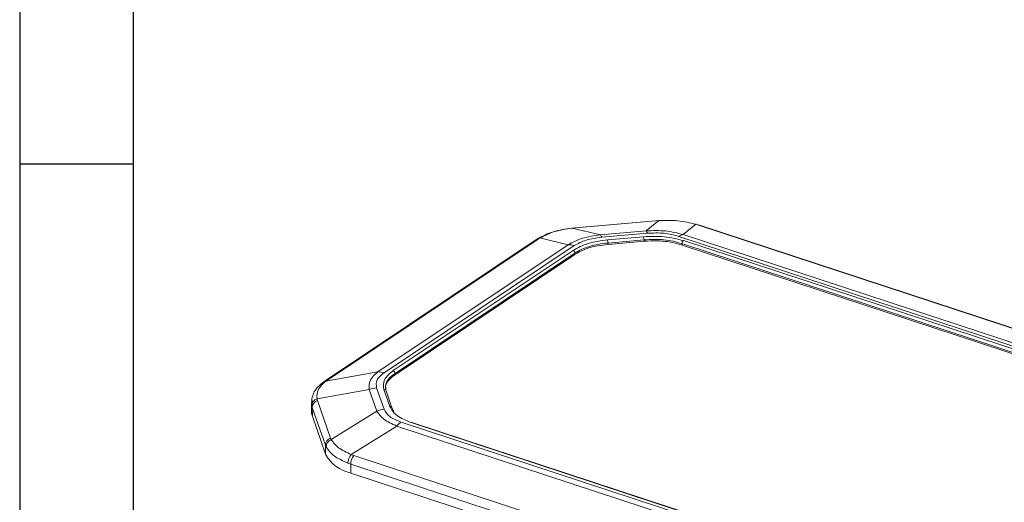
# Model space of a CAD drawing. Units: inches. Extents: x 1127 to 4647, y 569 to 968.
# Drawn here: x 1127 to 1252, y 727 to 789 of the extents above; entities that cross this region are included whole.
import ezdxf

# ---------------------------------------------------------------- set-up
doc = ezdxf.new("R2010")
doc.units = ezdxf.units.IN

msp = doc.modelspace()

# ---------------------------------------------------------------- linework, layer by layer
for p, q in [((1127.067, 968.002), (1127.067, 572.957)), ((1141.525, 958.597), (1141.525, 582.363)), ((1141.525, 770.48), (1127.067, 770.48)), ((1127.067, 755.848), (1127.067, 572.957))]:
    msp.add_line(p, q)
at = {"color": 7, "linetype": 'Continuous', "lineweight": 15}
for p, q in [((1207.983, 763.261), (1197.778, 762.363)), ((1197.803, 762.35), (1208.009, 763.248)), ((1208.411, 763.281), (1206.822, 761.97)), ((1208.009, 763.248), (1208.411, 763.281)), ((1197.405, 762.313), (1197.803, 762.35)), ((1201, 761.457), (1197.405, 762.313)), ((1211.535, 761.497), (1213.124, 762.809)), ((1213.461, 762.702), (1213.124, 762.809)), ((1213.531, 762.699), (1213.318, 762.768)), ((1213.461, 762.702), (1288.986, 737.867)), ((1289.125, 737.858), (1213.6, 762.693)), ((1192.758, 760.816), (1165.953, 742.889)), ((1166.241, 742.978), (1193.046, 760.905)), ((1192.976, 760.951), (1192.799, 760.836)), ((1193.292, 761.064), (1193.046, 760.905)), ((1193.292, 761.064), (1196.888, 760.208)), ((1206.822, 761.97), (1201, 761.457)), ((1201.152, 761.152), (1206.974, 761.664)), ((1206.488, 761.229), (1201.905, 760.825)), ((1201.957, 760.422), (1206.54, 760.825)), ((1206.54, 760.825), (1206.542, 760.649)), ((1210.98, 761.263), (1282.896, 737.615)), ((1211.535, 761.497), (1283.451, 737.849)), ((1172.673, 744.013), (1196.888, 760.208)), ((1173.442, 743.896), (1197.657, 760.09)), ((1197.497, 759.487), (1174.597, 744.172)), ((1201.957, 760.422), (1201.959, 760.245)), ((1206.542, 760.649), (1201.959, 760.245)), ((1211.367, 760.341), (1281.451, 737.296)), ((1211.367, 760.341), (1211.37, 760.165)), ((1281.454, 737.119), (1211.37, 760.165)), ((1281.623, 737.677), (1211.539, 760.723)), ((1174.845, 743.827), (1197.744, 759.142)), ((1197.747, 758.966), (1174.847, 743.651)), ((1197.744, 759.142), (1197.747, 758.966)), ((1166.014, 742.82), (1172.673, 744.013)), ((1174.847, 743.651), (1174.845, 743.827)), ((1165.9, 742.848), (1165.648, 742.671)), ((1166.014, 742.82), (1166.241, 742.978)), ((1173.461, 739.251), (1172.504, 741.993)), ((1173.715, 741.534), (1173.638, 742.047)), ((1164.911, 740.581), (1171.57, 741.775)), ((1171.57, 741.775), (1172.527, 739.033)), ((1173.415, 741.772), (1174.169, 739.614)), ((1174.455, 739.449), (1173.702, 741.607)), ((1164.195, 740.115), (1164.211, 738.953)), ((1164.302, 739.493), (1164.24, 739.713)), ((1164.288, 740.088), (1164.317, 740.31)), ((1164.302, 739.493), (1165.978, 734.687)), ((1164.317, 738.365), (1164.302, 739.493)), ((1164.965, 740.388), (1164.911, 740.581)), ((1166.642, 735.583), (1164.965, 740.388)), ((1165.993, 733.56), (1164.317, 738.365)), ((1172.527, 739.033), (1166.719, 735.398)), ((1174.708, 738.943), (1174.468, 739.376)), ((1169.272, 733.482), (1175.079, 737.116)), ((1246.996, 713.468), (1175.079, 737.116)), ((1247.547, 713.974), (1175.631, 737.622)), ((1176.904, 737.56), (1246.988, 714.514)), ((1247.086, 714.535), (1177.002, 737.58)), ((1165.978, 734.687), (1165.993, 733.56)), ((1166.067, 734.476), (1165.978, 734.687)), ((1166.719, 735.398), (1166.642, 735.583)), ((1169.272, 733.482), (1169.595, 733.365)), ((1245.12, 708.53), (1169.595, 733.365)), ((1169.207, 732.262), (1168.838, 732.395)), ((1244.732, 707.428), (1169.207, 732.262)), ((1169.222, 731.135), (1169.207, 732.262)), ((1244.747, 706.3), (1169.222, 731.135))]:
    msp.add_line(p, q, dxfattribs=at)
at = {"color": 7, "linetype": 'Continuous', "lineweight": 15, "flags": 128}
for points in [[(1207.983, 763.261), (1207.986, 763.261), (1208.009, 763.248)], [(1208.411, 763.281), (1208.398, 763.296), (1208.387, 763.285), (1208.382, 763.272)], [(1197.33, 762.299), (1197.343, 762.313), (1197.373, 762.325), (1197.405, 762.313)], [(1197.751, 762.338), (1197.76, 762.352), (1197.778, 762.363)], [(1213.461, 762.702), (1213.545, 762.704), (1213.6, 762.693)], [(1193.042, 760.998), (1192.991, 760.964), (1192.976, 760.951)], [(1165.648, 742.671), (1165.681, 742.699), (1165.702, 742.714)], [(1165.9, 742.848), (1165.923, 742.867), (1165.953, 742.889)], [(1174.468, 739.376), (1174.462, 739.427), (1174.455, 739.449)], [(1164.317, 738.365), (1164.227, 738.733), (1164.211, 738.953)]]:
    msp.add_lwpolyline(points, dxfattribs=at)
at = {"color": 8, "linetype": 'Continuous', "lineweight": 15, "flags": 128}
msp.add_lwpolyline([(1197.778, 762.363), (1197.781, 762.363), (1197.803, 762.35)], dxfattribs=at)
at = {"color": 7, "linetype": 'Continuous', "lineweight": 15}
for centre, radius, start, end in [((1213.178, 762.586), 0.229, 52.26552, 103.52435), ((1200.244, 760.89), 0.945, 16.09108, 36.86769), ((1200.371, 760.422), 1.586, 359.98893, 14.73527), ((1204.954, 760.825), 1.586, 359.98889, 14.73531), ((1206.066, 761.402), 0.945, 16.09003, 36.86875), ((1211.801, 760.093), 1.429, 100.71968, 125.05334), ((1196.939, 757.976), 2.233, 71.26199, 91.32417), ((1197.359, 759.127), 0.386, 2.31134, 69.01777), ((1211.853, 760.352), 0.485, 130.29169, 181.30861), ((1172.724, 741.781), 2.233, 71.26199, 91.32417), ((1174.459, 743.812), 0.386, 2.31134, 69.01777), ((1172.807, 738.585), 3.421, 95.07819, 111.19831), ((1165.186, 739.675), 0.947, 106.9018, 177.68762), ((1165.285, 739.457), 0.984, 108.98729, 177.93426), ((1173.764, 735.843), 3.421, 95.07854, 111.19796), ((1177.175, 735.385), 2.718, 124.61281, 140.43251), ((1166.962, 734.652), 0.984, 108.9865, 177.93585), ((1167.086, 734.447), 1.019, 111.07606, 178.36586), ((1170.227, 735.835), 4.807, 208.25765, 257.93491), ((1170.518, 732.354), 1.68, 137.86852, 178.61672), ((1170.979, 732.259), 1.771, 141.37364, 179.89924)]:
    msp.add_arc(centre, radius, start, end, dxfattribs=at)
at = {"color": 8, "linetype": 'Continuous', "lineweight": 15}
for centre, radius, start, end in [((1193.056, 760.362), 0.543, 91.10663, 123.34628), ((1193.286, 760.577), 0.487, 89.2347, 119.97477), ((1166.043, 742.22), 0.6, 92.8289, 124.68129), ((1166.251, 742.435), 0.543, 91.10663, 123.34628), ((1173.452, 741.504), 0.271, 22.33459, 97.67721), ((1174.205, 739.346), 0.271, 22.33697, 97.67482), ((1176.974, 737.471), 0.112, 75.7474, 128.19056)]:
    msp.add_arc(centre, radius, start, end, dxfattribs=at)
at = {"color": 7, "linetype": 'Continuous', "lineweight": 15}
for points, knots in [([(1208.411, 763.281), (1209.241, 763.308), (1210.901, 763.361), (1212.383, 762.993), (1213.124, 762.809)], [0, 0, 0, 0, 0.4999996, 1, 1, 1, 1]), ([(1197.358, 762.322), (1196.537, 762.2), (1194.888, 761.955), (1193.659, 761.318), (1193.043, 760.999)], [0, 0, 0, 0, 0.4979926, 1, 1, 1, 1]), ([(1193.292, 761.064), (1193.874, 761.364), (1195.037, 761.965), (1196.615, 762.197), (1197.405, 762.313)], [0, 0, 0, 0, 0.4999998, 1, 1, 1, 1]), ([(1206.822, 761.97), (1207.657, 762), (1209.325, 762.06), (1210.799, 761.685), (1211.535, 761.497)], [0, 0, 0, 0, 0.4999995, 1, 1, 1, 1]), ([(1196.888, 760.208), (1197.459, 760.511), (1198.603, 761.116), (1200.201, 761.343), (1201, 761.457)], [0, 0, 0, 0, 0.4999999, 1, 1, 1, 1]), ([(1201.905, 760.825), (1201.035, 760.704), (1199.295, 760.461), (1198.096, 759.811), (1197.497, 759.487)], [0, 0, 0, 0, 0.50006613, 1, 1, 1, 1]), ([(1197.657, 760.09), (1198.127, 760.351), (1199.069, 760.873), (1200.458, 761.059), (1201.152, 761.152)], [0, 0, 0, 0, 0.4999994, 1, 1, 1, 1]), ([(1211.539, 760.723), (1210.755, 760.926), (1209.188, 761.332), (1207.388, 761.263), (1206.488, 761.229)], [0, 0, 0, 0, 0.5000659, 1, 1, 1, 1]), ([(1206.54, 760.825), (1206.975, 760.853), (1207.82, 760.907), (1209.08, 760.839), (1210.285, 760.66), (1211, 760.45), (1211.367, 760.341)], [0, 0, 0, 0, 0.2571264, 0.5000003, 0.7428739, 1, 1, 1, 1]), ([(1206.974, 761.664), (1207.69, 761.696), (1209.122, 761.758), (1210.361, 761.428), (1210.98, 761.263)], [0, 0, 0, 0, 0.5000002, 1, 1, 1, 1]), ([(1197.744, 759.142), (1198.017, 759.307), (1198.546, 759.627), (1199.559, 760.001), (1200.697, 760.28), (1201.529, 760.374), (1201.957, 760.422)], [0, 0, 0, 0, 0.25712661, 0.5000003, 0.74287357, 1, 1, 1, 1]), ([(1201.959, 760.245), (1201.517, 760.195), (1200.414, 760.069), (1198.9, 759.64), (1198.108, 759.177), (1197.747, 758.966)], [0, 0, 0, 0, 0.266686, 0.6661415, 1, 1, 1, 1]), ([(1211.37, 760.165), (1210.989, 760.276), (1210.037, 760.554), (1208.349, 760.75), (1207.107, 760.681), (1206.542, 760.649)], [0, 0, 0, 0, 0.2666856, 0.6661416, 1, 1, 1, 1]), ([(1171.57, 741.775), (1171.544, 742.178), (1171.492, 742.985), (1172.279, 743.671), (1172.673, 744.013)], [0, 0, 0, 0, 0.49999943, 1, 1, 1, 1]), ([(1172.504, 741.993), (1172.454, 742.331), (1172.353, 743.006), (1173.079, 743.599), (1173.442, 743.896)], [0, 0, 0, 0, 0.4999998, 1, 1, 1, 1]), ([(1174.597, 744.172), (1174.151, 743.797), (1173.257, 743.047), (1173.363, 742.197), (1173.415, 741.772)], [0, 0, 0, 0, 0.5000661, 1, 1, 1, 1]), ([(1174.847, 743.651), (1174.606, 743.468), (1174.005, 743.012), (1173.596, 742.384), (1173.658, 741.973), (1173.671, 741.88)], [0, 0, 0, 0, 0.3410187, 0.851816, 1, 1, 1, 1]), ([(1165.702, 742.714), (1165.305, 742.376), (1164.471, 741.666), (1164.292, 740.707), (1164.198, 740.204)], [0, 0, 0, 0, 0.4757438, 1, 1, 1, 1]), ([(1164.911, 740.581), (1164.903, 740.988), (1164.889, 741.802), (1165.639, 742.481), (1166.014, 742.82)], [0, 0, 0, 0, 0.5000002, 1, 1, 1, 1]), ([(1174.169, 739.614), (1174.407, 739.205), (1174.883, 738.388), (1176.231, 737.836), (1176.904, 737.56)], [0, 0, 0, 0, 0.5000663, 1, 1, 1, 1]), ([(1175.079, 737.116), (1174.471, 737.389), (1173.254, 737.936), (1172.769, 738.667), (1172.527, 739.033)], [0, 0, 0, 0, 0.5000004, 1, 1, 1, 1]), ([(1175.631, 737.622), (1175.089, 737.839), (1174.005, 738.272), (1173.642, 738.925), (1173.461, 739.251)], [0, 0, 0, 0, 0.4999999, 1, 1, 1, 1]), ([(1168.838, 732.395), (1168.188, 732.695), (1166.887, 733.294), (1166.34, 734.082), (1166.067, 734.476)], [0, 0, 0, 0, 0.5000005, 1, 1, 1, 1]), ([(1169.272, 733.482), (1168.68, 733.765), (1167.495, 734.332), (1166.978, 735.043), (1166.719, 735.398)], [0, 0, 0, 0, 0.5, 1, 1, 1, 1])]:
    msp.add_open_spline(points, degree=3, knots=knots, dxfattribs=at)
at = {"color": 8, "linetype": 'Continuous', "lineweight": 15}
msp.add_open_spline([(1173.638, 742.047), (1173.632, 742.081), (1173.591, 742.309), (1173.752, 742.735), (1174.143, 743.308), (1174.606, 743.651), (1174.845, 743.827)], degree=3, knots=[0, 0, 0, 0, 0.0547973, 0.3638193, 0.6728436, 1, 1, 1, 1], dxfattribs=at)

doc.saveas('drawing.dxf')
